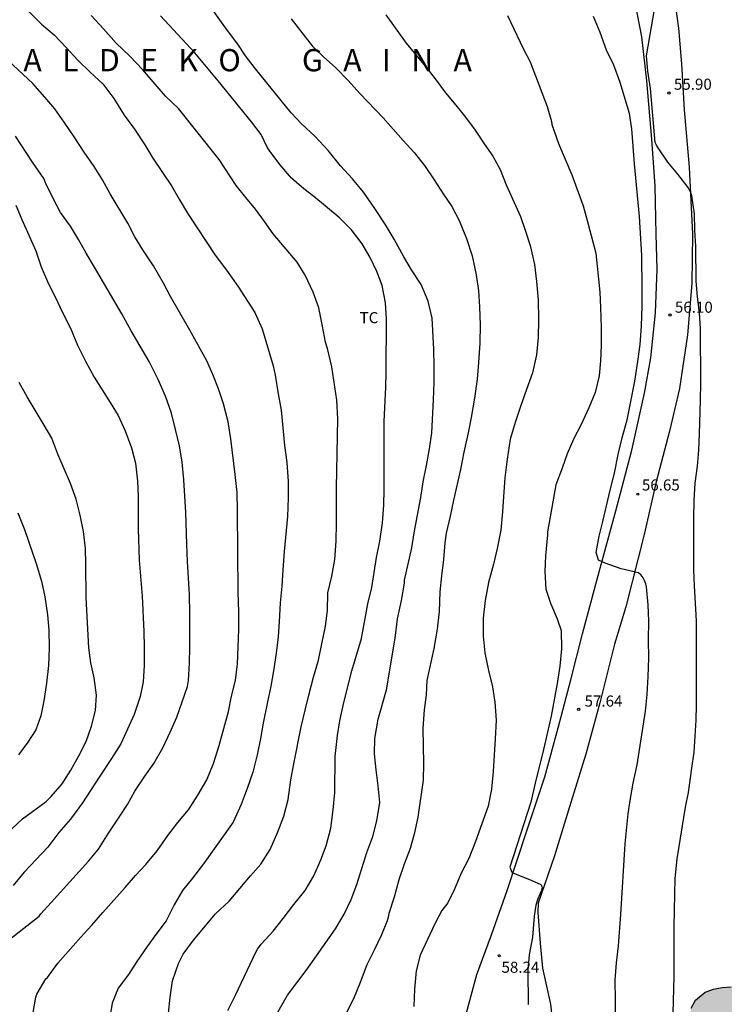
# Model space of a CAD drawing. Units: millimetres. Extents: x 580644 to 580995, y 4792040 to 4792290.
# Drawn here: x 580872 to 580919, y 4792106 to 4792172 of the extents above; entities that cross this region are included whole.
import ezdxf

# ---------------------------------------------------------------- set-up
doc = ezdxf.new("R2010")
doc.units = ezdxf.units.MM
for name, color, linetype in [('020104', 34, 'Continuous'), ('020204', 9, 'Continuous'), ('020306', 9, 'Continuous'), ('020308', 9, 'Continuous'), ('060110', 9, 'Continuous'), ('100106', 63, 'Continuous'), ('100301', 7, 'Continuous'), ('990504', 63, 'Continuous')]:
    doc.layers.add(name, color=color, linetype=linetype)
doc.layers.add('020105', color=24, linetype='Continuous', lineweight=30)
doc.styles.add('ARIAL', font='ARIAL.TTF', dxfattribs={"height": 1})
doc.styles.add('ARIALI', font='ARIALI.TTF', dxfattribs={"height": 1})

# ---------------------------------------------------------------- blocks, each defined once
blk = doc.blocks.new('COTAPU')
blk.add_circle((0, 0), 0.075)

msp = doc.modelspace()

# ---------------------------------------------------------------- hatches: boundary and pattern name
at = {"layer": '990504'}
msp.add_hatch(color=256, dxfattribs=at).paths.add_polyline_path([(580937.49, 4792115.545), (580925.3, 4792103.395), (580923.15, 4792101.265), (580920.94, 4792100.725), (580920.84, 4792100.745), (580920.22, 4792100.905), (580919.61, 4792101.105), (580919.03, 4792101.375), (580918.62, 4792101.695), (580918.25, 4792102.065), (580917.78, 4792102.595), (580917.48, 4792103.015), (580917.23, 4792103.465), (580917.01, 4792104.075), (580916.94, 4792104.705), (580917.02, 4792105.295), (580917.31, 4792105.835), (580917.96, 4792106.365), (580918.52, 4792106.575), (580919.12, 4792106.695), (580919.72, 4792106.735), (580920.34, 4792106.745), (580920.95, 4792106.695), (580921.55, 4792106.565), (580922.15, 4792106.425), (580922.67, 4792106.315), (580923.28, 4792106.325), (580923.68, 4792106.505), (580924.06, 4792106.855), (580924.41, 4792107.315), (580924.72, 4792107.785), (580925, 4792108.265), (580925.26, 4792108.775), (580925.51, 4792109.275), (580925.76, 4792109.765), (580926.01, 4792110.215), (580926.37, 4792110.695), (580926.8, 4792111.085), (580927.29, 4792111.385), (580927.76, 4792111.665), (580928.14, 4792112.145), (580928.39, 4792112.765), (580928.54, 4792113.285), (580928.78, 4792113.995), (580928.98, 4792114.525), (580929.22, 4792115.015), (580929.46, 4792115.495), (580929.73, 4792115.945), (580929.99, 4792116.405), (580930.2, 4792116.895), (580930.4, 4792117.365), (580930.64, 4792118.005), (580930.86, 4792118.465), (580931.13, 4792118.895), (580931.52, 4792119.475), (580931.97, 4792119.875), (580932.49, 4792120.305), (580932.92, 4792120.725), (580933.16, 4792121.285), (580933.29, 4792121.865), (580933.37, 4792122.365), (580933.46, 4792122.875), (580933.56, 4792123.394), (580933.67, 4792123.914), (580933.81, 4792124.394), (580933.96, 4792124.874), (580934.23, 4792125.464), (580934.58, 4792125.994), (580934.88, 4792126.404), (580935.19, 4792126.814), (580935.61, 4792127.334), (580936.05, 4792127.784), (580936.5, 4792128.214), (580936.96, 4792128.664), (580937.51, 4792129.284), (580937.81, 4792129.714), (580938.09, 4792130.154), (580938.44, 4792130.784), (580938.7, 4792131.284), (580938.95, 4792131.794), (580939.23, 4792132.294), (580939.54, 4792132.754), (580939.85, 4792133.164), (580940.19, 4792133.564), (580949.93, 4792144.554), (580952.76, 4792147.503), (580953.15, 4792147.863), (580953.56, 4792148.273), (580954.3, 4792149.103), (580954.64, 4792149.533), (580954.96, 4792149.963), (580955.3, 4792150.363), (580955.94, 4792151.123), (580956.27, 4792151.503), (580957.08, 4792152.783), (580957.31, 4792153.233), (580957.81, 4792154.063), (580958.31, 4792154.773), (580958.81, 4792155.433), (580959.27, 4792156.053), (580959.68, 4792156.673), (580960.23, 4792157.573), (580960.52, 4792158.183), (580960.79, 4792158.843), (580961.03, 4792159.453), (580961.3, 4792160.093), (580961.75, 4792161.033), (580962.07, 4792161.653), (580962.41, 4792162.243), (580962.93, 4792163.073), (580963.3, 4792163.593), (580963.69, 4792164.093), (580964.07, 4792164.593), (580964.44, 4792165.063), (580964.83, 4792165.543), (580965.26, 4792165.993), (580965.73, 4792166.423), (580966.23, 4792166.853), (580966.99, 4792167.433), (580967.55, 4792167.763), (580968.13, 4792168.102), (580968.71, 4792168.372), (580969.64, 4792168.672), (580970.34, 4792168.822), (580970.99, 4792168.952), (580971.67, 4792169.032), (580972.35, 4792169.122), (580973.07, 4792169.132), (580973.77, 4792169.142), (580974.47, 4792169.132), (580975.51, 4792168.852), (580976.17, 4792168.562), (580976.83, 4792168.222), (580976.98, 4792168.132), (580975.39, 4792166.512), (580968.76, 4792157.643), (580964.49, 4792151.293), (580958.02, 4792143.653), (580952.32, 4792136.864), (580948.49, 4792132.064), (580945.3, 4792128.844)])
msp.add_hatch(color=256, dxfattribs=at).paths.add_polyline_path([(580937.49, 4792115.545), (580925.3, 4792103.395), (580923.15, 4792101.265), (580920.94, 4792100.725), (580920.84, 4792100.745), (580920.22, 4792100.905), (580919.61, 4792101.105), (580919.03, 4792101.375), (580918.62, 4792101.695), (580918.25, 4792102.065), (580917.78, 4792102.595), (580917.48, 4792103.015), (580917.23, 4792103.465), (580917.01, 4792104.075), (580916.94, 4792104.705), (580917.02, 4792105.295), (580917.31, 4792105.835), (580917.96, 4792106.365), (580918.52, 4792106.575), (580919.12, 4792106.695), (580919.72, 4792106.735), (580920.34, 4792106.745), (580920.95, 4792106.695), (580921.55, 4792106.565), (580922.15, 4792106.425), (580922.67, 4792106.315), (580923.28, 4792106.325), (580923.68, 4792106.505), (580924.06, 4792106.855), (580924.41, 4792107.315), (580924.72, 4792107.785), (580925, 4792108.265), (580925.26, 4792108.775), (580925.51, 4792109.275), (580925.76, 4792109.765), (580926.01, 4792110.215), (580926.37, 4792110.695), (580926.8, 4792111.085), (580927.29, 4792111.385), (580927.76, 4792111.665), (580928.14, 4792112.145), (580928.39, 4792112.765), (580928.54, 4792113.285), (580928.78, 4792113.995), (580928.98, 4792114.525), (580929.22, 4792115.015), (580929.46, 4792115.495), (580929.73, 4792115.945), (580929.99, 4792116.405), (580930.2, 4792116.895), (580930.4, 4792117.365), (580930.64, 4792118.005), (580930.86, 4792118.465), (580931.13, 4792118.895), (580931.52, 4792119.475), (580931.97, 4792119.875), (580932.49, 4792120.305), (580932.92, 4792120.725), (580933.16, 4792121.285), (580933.29, 4792121.865), (580933.37, 4792122.365), (580933.46, 4792122.875), (580933.56, 4792123.394), (580933.67, 4792123.914), (580933.81, 4792124.394), (580933.96, 4792124.874), (580934.23, 4792125.464), (580934.58, 4792125.994), (580934.88, 4792126.404), (580935.19, 4792126.814), (580935.61, 4792127.334), (580936.05, 4792127.784), (580936.5, 4792128.214), (580936.96, 4792128.664), (580937.51, 4792129.284), (580937.81, 4792129.714), (580938.09, 4792130.154), (580938.44, 4792130.784), (580938.7, 4792131.284), (580938.95, 4792131.794), (580939.23, 4792132.294), (580939.54, 4792132.754), (580939.85, 4792133.164), (580940.19, 4792133.564), (580949.93, 4792144.554), (580952.76, 4792147.503), (580953.15, 4792147.863), (580953.56, 4792148.273), (580954.3, 4792149.103), (580954.64, 4792149.533), (580954.96, 4792149.963), (580955.3, 4792150.363), (580955.94, 4792151.123), (580956.27, 4792151.503), (580957.08, 4792152.783), (580957.31, 4792153.233), (580957.81, 4792154.063), (580958.31, 4792154.773), (580958.81, 4792155.433), (580959.27, 4792156.053), (580959.68, 4792156.673), (580960.23, 4792157.573), (580960.52, 4792158.183), (580960.79, 4792158.843), (580961.03, 4792159.453), (580961.3, 4792160.093), (580961.75, 4792161.033), (580962.07, 4792161.653), (580962.41, 4792162.243), (580962.93, 4792163.073), (580963.3, 4792163.593), (580963.69, 4792164.093), (580964.07, 4792164.593), (580964.44, 4792165.063), (580964.83, 4792165.543), (580965.26, 4792165.993), (580965.73, 4792166.423), (580966.23, 4792166.853), (580966.99, 4792167.433), (580967.55, 4792167.763), (580968.13, 4792168.102), (580968.71, 4792168.372), (580969.64, 4792168.672), (580970.34, 4792168.822), (580970.99, 4792168.952), (580971.67, 4792169.032), (580972.35, 4792169.122), (580973.07, 4792169.132), (580973.77, 4792169.142), (580974.47, 4792169.132), (580975.51, 4792168.852), (580976.17, 4792168.562), (580976.83, 4792168.222), (580976.98, 4792168.132), (580975.39, 4792166.512), (580968.76, 4792157.643), (580964.49, 4792151.293), (580958.02, 4792143.653), (580952.32, 4792136.864), (580948.49, 4792132.064), (580945.3, 4792128.844)])

# ---------------------------------------------------------------- linework, layer by layer
at = {"layer": '020104', "flags": 128}
for points, elevation in [([(580915.815, 4792104.962), (580915.867, 4792107.43), (580915.873, 4792110.784), (580915.905, 4792111.878), (580915.917, 4792113.006), (580915.949, 4792114.048), (580916.069, 4792115.368), (580916.633, 4792118.874), (580916.851, 4792119.86), (580917.057, 4792121.49), (580917.223, 4792122.584), (580917.355, 4792124.734), (580917.391, 4792125.754), (580917.388, 4792131.454), (580917.24, 4792133.812), (580917.204, 4792134.894), (580917.208, 4792138.359), (580917.228, 4792139.589), (580917.298, 4792140.745), (580917.44, 4792141.889), (580917.532, 4792142.985), (580917.596, 4792144.067), (580917.66, 4792146.357), (580917.674, 4792147.527), (580917.662, 4792151.177), (580917.588, 4792152.273), (580917.448, 4792153.335), (580917.364, 4792154.393), (580917.338, 4792156.749), (580917.27, 4792157.827), (580917.238, 4792158.931), (580917.076, 4792160.149), (580917.008, 4792160.357), (580916.814, 4792160.719), (580916.13, 4792161.613), (580915.456, 4792162.419), (580914.792, 4792163.385), (580914.686, 4792163.567), (580914.598, 4792163.759), (580914.278, 4792167.405), (580914.098, 4792168.581), (580914.005, 4792169.611), (580915.049, 4792175.638)], 56), ([(580871.508, 4792173.375), (580873.15, 4792171.739), (580874.006, 4792171.019), (580874.822, 4792170.169), (580875.6, 4792169.315), (580876.442, 4792168.495), (580877.288, 4792167.709), (580878.041, 4792166.717), (580878.743, 4792165.605), (580879.447, 4792164.655), (580880.139, 4792163.59), (580880.681, 4792162.702), (580881.941, 4792160.822), (580882.457, 4792159.916), (580883.011, 4792158.99), (580884.873, 4792156.146), (580885.637, 4792155.134), (580886.421, 4792154.044), (580887.557, 4792152.276), (580888.061, 4792151.18), (580888.791, 4792148.668), (580888.943, 4792148.034), (580889.137, 4792146.784), (580889.343, 4792145.676), (580889.561, 4792143.29), (580889.723, 4792142.134), (580889.809, 4792140.856), (580889.813, 4792139.758), (580889.765, 4792138.498), (580889.548, 4792136.128), (580889.452, 4792134.894), (580889.386, 4792133.792), (580889.28, 4792132.662), (580889.21, 4792131.382), (580889.136, 4792130.37), (580888.992, 4792129.258), (580888.824, 4792128.072), (580888.646, 4792127.036), (580888.384, 4792125.864), (580888.128, 4792124.526), (580887.954, 4792123.5), (580887.724, 4792122.389), (580887.426, 4792121.221), (580887.05, 4792120.129), (580886.638, 4792119.035), (580886.108, 4792117.861), (580884.098, 4792115.029), (580883.356, 4792114.059), (580882.68, 4792113.239), (580882.12, 4792112.279), (580881.574, 4792111.193), (580880.936, 4792110.355), (580880.298, 4792109.449), (580879.602, 4792108.441), (580879.038, 4792107.573), (580878.328, 4792106.635), (580877.922, 4792105.627), (580877.756, 4792104.525)], 64), ([(580888.658, 4792104.223), (580889.762, 4792106.171), (580891.032, 4792107.837), (580891.716, 4792108.827), (580893.014, 4792110.637), (580893.602, 4792111.645), (580894.068, 4792112.617), (580894.456, 4792113.637), (580895.13, 4792115.805), (580895.53, 4792116.888), (580895.804, 4792117.946), (580895.99, 4792119.174), (580895.892, 4792120.312), (580895.744, 4792121.384), (580895.64, 4792122.47), (580895.654, 4792123.506), (580895.878, 4792124.806), (580896.448, 4792126.796), (580897.026, 4792130.278), (580897.202, 4792131.586), (580897.47, 4792132.828), (580897.658, 4792133.986), (580897.668, 4792134.198), (580898.154, 4792136.386), (580898.322, 4792137.396), (580898.768, 4792139.78), (580898.936, 4792140.836), (580899.158, 4792141.95), (580899.358, 4792143.072), (580899.516, 4792144.148), (580899.63, 4792146.378), (580899.668, 4792147.552), (580899.674, 4792148.63), (580899.649, 4792149.791), (580899.535, 4792151.897), (580899.269, 4792153.037), (580898.785, 4792154.169), (580898.141, 4792155.151), (580897.617, 4792156.039), (580896.975, 4792157.223), (580896.367, 4792158.229), (580895.667, 4792159.299), (580894.901, 4792160.405), (580894.149, 4792161.305), (580893.349, 4792162.189), (580892.505, 4792163.213), (580891.645, 4792164.165), (580890.713, 4792165.011), (580890.015, 4792165.767), (580887.613, 4792168.737), (580886.941, 4792169.599), (580886.423, 4792170.399), (580885.655, 4792171.403), (580884.263, 4792173.371)], 61), ([(580881.728, 4792104.943), (580881.852, 4792106.039), (580882.012, 4792107.133), (580882.412, 4792108.307), (580882.728, 4792108.929), (580883.412, 4792109.873), (580884.91, 4792111.653), (580885.832, 4792112.517), (580887.278, 4792114.231), (580887.974, 4792115.017), (580888.6, 4792115.995), (580889.12, 4792117.201), (580889.53, 4792118.265), (580889.816, 4792119.383), (580890, 4792120.701), (580890.186, 4792121.782), (580890.684, 4792124.3), (580890.966, 4792125.406), (580891.202, 4792126.436), (580891.516, 4792127.642), (580891.86, 4792128.792), (580892.09, 4792129.884), (580892.322, 4792131.092), (580892.464, 4792132.142), (580892.5, 4792133.334), (580892.756, 4792134.47), (580892.972, 4792135.6), (580893.05, 4792136.82), (580893.072, 4792138.038), (580893.074, 4792140.436), (580893.157, 4792145.102), (580893.109, 4792146.36), (580892.751, 4792148.61), (580892.467, 4792149.848), (580892.341, 4792150.272), (580892.137, 4792151.354), (580891.879, 4792152.578), (580891.511, 4792153.654), (580890.955, 4792154.786), (580890.413, 4792155.668), (580888.805, 4792157.587), (580888.223, 4792158.427), (580887.597, 4792159.259), (580886.949, 4792160.031), (580886.301, 4792160.851), (580885.157, 4792162.603), (580882.411, 4792166.045), (580881.525, 4792166.887), (580879.989, 4792168.659), (580879.122, 4792169.593), (580878.204, 4792170.463), (580877.346, 4792171.439), (580876.504, 4792172.325)], 63), ([(580885.748, 4792105.141), (580886.262, 4792106.173), (580887.626, 4792109.069), (580887.752, 4792109.277), (580887.992, 4792109.617), (580888.794, 4792110.483), (580889.482, 4792111.353), (580890.192, 4792112.293), (580890.958, 4792113.233), (580891.548, 4792114.235), (580892.018, 4792115.307), (580892.386, 4792116.263), (580892.688, 4792117.453), (580892.85, 4792118.685), (580892.97, 4792119.862), (580892.986, 4792122.282), (580893.154, 4792123.694), (580893.306, 4792124.69), (580893.566, 4792125.93), (580894.116, 4792128.076), (580894.768, 4792130.254), (580895.2, 4792132.6), (580895.452, 4792133.71), (580895.768, 4792135.724), (580896, 4792136.824), (580896.174, 4792138.064), (580896.278, 4792139.268), (580896.292, 4792140.322), (580896.298, 4792144.922), (580896.399, 4792147.226), (580896.429, 4792148.254), (580896.457, 4792151.873), (580896.389, 4792152.925), (580896.161, 4792154.091), (580895.795, 4792155.045), (580895.341, 4792155.977), (580894.807, 4792156.911), (580894.095, 4792157.851), (580893.251, 4792158.697), (580891.551, 4792160.103), (580890.861, 4792160.615), (580890.027, 4792161.349), (580889.257, 4792162.277), (580888.537, 4792163.229), (580888.391, 4792163.441), (580887.997, 4792164.291), (580887.329, 4792165.153), (580885.087, 4792167.927), (580883.509, 4792169.801), (580881.196, 4792172.299)], 62), ([(580896.403, 4792172.383), (580897.771, 4792170.461), (580899.075, 4792168.897), (580899.731, 4792168.047), (580900.425, 4792167.107), (580901.131, 4792166.275), (580901.795, 4792165.459), (580902.441, 4792164.597), (580903.049, 4792163.667), (580903.627, 4792162.829), (580904.117, 4792161.927), (580904.541, 4792160.887), (580905.495, 4792158.763), (580905.836, 4792157.765), (580906.142, 4792156.787), (580906.436, 4792155.523), (580906.57, 4792154.377), (580906.692, 4792153.139), (580906.716, 4792151.779), (580906.698, 4792150.579), (580906.572, 4792149.421), (580906.304, 4792148.193), (580905.914, 4792147.071), (580905.492, 4792145.921), (580905.164, 4792144.901), (580904.81, 4792143.714), (580904.604, 4792142.372), (580904.452, 4792141.106), (580904.342, 4792139.834), (580904.286, 4792138.8), (580904.16, 4792137.572), (580903.924, 4792136.334), (580903.682, 4792135.276), (580903.346, 4792134.04), (580903.104, 4792132.814), (580902.988, 4792131.618), (580902.972, 4792130.41), (580903.09, 4792129.292), (580903.346, 4792128.102), (580903.61, 4792126.98), (580903.77, 4792125.966), (580903.856, 4792124.74), (580903.794, 4792123.474), (580903.65, 4792121.268), (580903.534, 4792120.076), (580903.31, 4792118.926), (580902.898, 4792117.732), (580902.464, 4792116.544), (580902.002, 4792115.386), (580901.482, 4792114.4), (580901.054, 4792113.332), (580900.592, 4792112.405), (580900.186, 4792111.875), (580899.722, 4792110.975), (580898.716, 4792108.859), (580898.464, 4792107.799), (580898.338, 4792106.561), (580898.288, 4792105.409)], 59), ([(580904.621, 4792172.341), (580905.685, 4792170.109), (580906.157, 4792169.213), (580907.305, 4792166.183), (580907.585, 4792165.179), (580907.617, 4792164.975), (580908.071, 4792163.691), (580908.97, 4792161.561), (580909.728, 4792159.469), (580910.074, 4792158.245), (580910.576, 4792156.277), (580910.86, 4792153.651), (580910.91, 4792152.607), (580910.948, 4792151.267), (580910.946, 4792150.065), (580910.892, 4792149.007), (580910.8, 4792148.001), (580910.538, 4792146.877), (580910.124, 4792145.841), (580909.578, 4792144.673), (580909.106, 4792143.755), (580908.658, 4792142.717), (580908.302, 4792141.766), (580907.892, 4792140.644), (580907.672, 4792139.488), (580907.318, 4792137.46), (580907.328, 4792137.256), (580907.176, 4792135.83), (580907.14, 4792134.784), (580907.212, 4792133.596), (580907.522, 4792132.64), (580907.97, 4792131.584), (580908.242, 4792130.794), (580908.274, 4792129.566), (580908.164, 4792128.394), (580907.98, 4792127.22), (580907.562, 4792125.01), (580907.058, 4792122.768), (580906.482, 4792120.474), (580906.208, 4792119.206), (580904.78, 4792114.822), (580904.912, 4792114.472), (580905.14, 4792114.366), (580906.216, 4792113.944), (580906.88, 4792113.638), (580906.952, 4792113.451), (580906.895, 4792113.2), (580906.665, 4792112.682), (580906.532, 4792112.243), (580906.417, 4792111.494), (580906.299, 4792110.076), (580906.081, 4792108.88), (580906.003, 4792107.845), (580906.025, 4792105.529)], 58), ([(580911.899, 4792103.451), (580911.905, 4792105.882), (580911.891, 4792107.188), (580911.979, 4792108.34), (580912.105, 4792109.498), (580912.277, 4792111.606), (580912.569, 4792116.382), (580912.765, 4792118.418), (580912.927, 4792119.448), (580913.113, 4792120.494), (580913.368, 4792121.724), (580913.928, 4792125.358), (580914.052, 4792126.464), (580914.13, 4792127.682), (580914.158, 4792128.916), (580914.148, 4792130.164), (580914.16, 4792131.434), (580914.124, 4792132.536), (580914.004, 4792133.748), (580913.958, 4792133.946), (580913.878, 4792134.166), (580913.778, 4792134.356), (580913.646, 4792134.538), (580913.46, 4792134.682), (580912.292, 4792134.958), (580911.218, 4792135.354), (580910.772, 4792135.538), (580910.598, 4792136.07), (580910.8, 4792137.178), (580911.054, 4792138.154), (580911.574, 4792140.371), (580911.838, 4792141.423), (580912.094, 4792142.681), (580912.364, 4792143.809), (580912.698, 4792145.021), (580912.926, 4792146.147), (580913.222, 4792147.645), (580913.422, 4792148.953), (580913.574, 4792150.105), (580913.674, 4792151.349), (580913.712, 4792152.713), (580913.72, 4792153.859), (580913.684, 4792156.133), (580913.524, 4792158.761), (580913.202, 4792162.315), (580913.026, 4792164.679), (580912.852, 4792165.717), (580912.233, 4792167.811), (580911.795, 4792168.967), (580911.313, 4792169.999), (580910.869, 4792171.179), (580910.417, 4792172.255)], 57), ([(580870.265, 4792109.387), (580873.004, 4792111.497), (580873.118, 4792111.649), (580873.808, 4792112.425), (580876.332, 4792115.215), (580877.002, 4792116.027), (580877.682, 4792117.109), (580878.406, 4792118.181), (580878.956, 4792119.051), (580879.464, 4792119.945), (580880.128, 4792120.951), (580880.75, 4792121.817), (580881.342, 4792122.879), (580881.854, 4792123.925), (580882.298, 4792124.941), (580883.018, 4792127.004), (580883.092, 4792127.422), (580883.155, 4792128.6), (580883.181, 4792129.666), (580883.171, 4792131.926), (580883.145, 4792133.236), (580883.019, 4792135.456), (580882.969, 4792136.63), (580882.913, 4792138.776), (580882.767, 4792140.966), (580882.657, 4792142.172), (580882.471, 4792143.268), (580881.925, 4792145.484), (580881.535, 4792146.612), (580881.027, 4792147.754), (580880.435, 4792148.954), (580879.213, 4792151.044), (580878.587, 4792152.172), (580876.743, 4792155.332), (580876.163, 4792156.28), (580875.647, 4792157.198), (580875.109, 4792158.108), (580874.439, 4792159.03), (580874.183, 4792159.49), (580873.466, 4792160.908), (580873.41, 4792161.106), (580873.316, 4792161.32), (580872.551, 4792162.432), (580871.403, 4792164.176)], 66), ([(580871.433, 4792159.524), (580871.838, 4792158.554), (580872.766, 4792156.434), (580873.14, 4792155.348), (580873.64, 4792154.22), (580874.146, 4792153.204), (580874.5, 4792152.414), (580875.121, 4792151.214), (580875.591, 4792150.058), (580876.117, 4792148.996), (580876.719, 4792147.906), (580877.791, 4792146.198), (580878.323, 4792145.306), (580878.811, 4792144.288), (580879.231, 4792143.142), (580879.505, 4792142.088), (580879.643, 4792140.872), (580879.695, 4792139.85), (580879.695, 4792137.666), (580879.757, 4792135.544), (580879.957, 4792133.122), (580880.071, 4792130.738), (580880.093, 4792129.666), (580880.093, 4792128.424), (580880.011, 4792127.339), (580879.809, 4792126.331), (580879.413, 4792125.113), (580878.511, 4792123.151), (580877.891, 4792122.149), (580877.047, 4792120.883), (580875.928, 4792119.151), (580875.11, 4792118.057), (580874.326, 4792117.153), (580873.578, 4792116.169), (580871.996, 4792114.477), (580871.238, 4792113.567)], 67), ([(580871.134, 4792117.385), (580871.88, 4792118.069), (580873.464, 4792119.257), (580873.802, 4792119.595), (580874.546, 4792120.447), (580875.128, 4792121.371), (580875.674, 4792122.341), (580876.176, 4792123.309), (580876.542, 4792124.335), (580876.792, 4792125.395), (580876.88, 4792126.427), (580876.71, 4792127.603), (580876.498, 4792128.607), (580876.346, 4792129.627), (580876.162, 4792133.018), (580876.158, 4792135.272), (580876.122, 4792136.344), (580875.984, 4792137.478), (580875.758, 4792138.59), (580875.49, 4792139.656), (580875.124, 4792140.734), (580874.262, 4792142.716), (580873.848, 4792143.776), (580873.34, 4792144.674), (580872.188, 4792146.578), (580871.658, 4792147.546)], 68), ([(580871.568, 4792138.75), (580871.998, 4792137.614), (580872.804, 4792135.314), (580873.162, 4792134.124), (580873.392, 4792133.061), (580873.56, 4792131.849), (580873.662, 4792130.811), (580873.676, 4792129.635), (580873.622, 4792128.429), (580873.492, 4792127.229), (580873.32, 4792126.043), (580873.11, 4792125.041), (580872.768, 4792124.097), (580872.23, 4792123.251), (580871.6, 4792122.395)], 69)]:
    msp.add_lwpolyline(points, dxfattribs=dict(at, elevation=elevation))
at = {"layer": '020105', "flags": 128}
for points, elevation in [([(580890.019, 4792172.099), (580891.437, 4792170.291), (580892.191, 4792169.531), (580893.035, 4792168.797), (580893.865, 4792167.951), (580894.657, 4792167.059), (580896.223, 4792165.421), (580897.571, 4792163.885), (580898.317, 4792163.069), (580899.019, 4792162.207), (580899.671, 4792161.225), (580900.271, 4792160.283), (580900.857, 4792159.421), (580901.367, 4792158.475), (580901.857, 4792157.281), (580902.229, 4792156.091), (580902.499, 4792154.811), (580902.652, 4792153.741), (580902.73, 4792152.663), (580902.77, 4792151.435), (580902.756, 4792150.209), (580902.67, 4792148.891), (580902.576, 4792147.771), (580902.396, 4792146.488), (580902.178, 4792145.184), (580901.968, 4792144.144), (580901.68, 4792142.838), (580901.454, 4792141.668), (580900.97, 4792139.596), (580900.752, 4792138.524), (580900.488, 4792137.364), (580900.382, 4792136.706), (580900.302, 4792135.584), (580900.154, 4792134.49), (580900.062, 4792133.408), (580899.998, 4792132.08), (580899.874, 4792130.89), (580899.638, 4792129.58), (580899.174, 4792127.428), (580899.128, 4792126.458), (580899.002, 4792125.432), (580898.912, 4792124.2), (580898.95, 4792121.818), (580898.922, 4792120.692), (580898.572, 4792118.196), (580898.314, 4792117.046), (580898.044, 4792116.076), (580897.644, 4792115.023), (580897.274, 4792113.961), (580896.972, 4792112.781), (580896.604, 4792111.691), (580896.566, 4792111.437), (580896.494, 4792111.189), (580896.116, 4792110.251), (580895.624, 4792109.213), (580895.13, 4792108.219), (580894.678, 4792107.021), (580894.214, 4792105.909), (580893.736, 4792104.961)], 60), ([(580872.601, 4792104.991), (580872.779, 4792106.025), (580872.835, 4792106.233), (580873.454, 4792107.265), (580873.562, 4792107.361), (580874.268, 4792108.329), (580875.808, 4792110.087), (580876.554, 4792110.893), (580877.292, 4792111.745), (580878.806, 4792113.429), (580879.51, 4792114.247), (580880.21, 4792115.003), (580880.956, 4792115.923), (580881.68, 4792116.949), (580882.358, 4792117.831), (580883.08, 4792118.677), (580883.702, 4792119.673), (580884.314, 4792120.709), (580884.774, 4792121.809), (580885.144, 4792123.023), (580885.772, 4792125.334), (580885.994, 4792126.36), (580886.252, 4792127.43), (580886.386, 4792128.542), (580886.48, 4792130.858), (580886.478, 4792132.066), (580886.435, 4792133.382), (580886.401, 4792138.88), (580886.363, 4792140.106), (580886.229, 4792141.342), (580885.939, 4792143.732), (580885.759, 4792144.878), (580885.439, 4792146.094), (580885.115, 4792147.124), (580884.731, 4792148.094), (580884.311, 4792149.008), (580883.175, 4792151.076), (580881.871, 4792153.358), (580881.391, 4792154.25), (580880.711, 4792155.416), (580879.995, 4792156.5), (580879.467, 4792157.382), (580878.975, 4792158.304), (580877.801, 4792160.288), (580877.271, 4792161.244), (580876.717, 4792162.126), (580876.037, 4792163.102), (580875.361, 4792164.142), (580874.69, 4792165.13), (580874.06, 4792166.03), (580873.388, 4792166.82), (580872.562, 4792167.748), (580870.259, 4792169.874)], 64.85)]:
    msp.add_lwpolyline(points, dxfattribs=dict(at, elevation=elevation))
at = {"layer": '060110'}
for points in [[(580915.833, 4792173.938, 55.889), (580916.172, 4792171.479, 55.873), (580916.376, 4792169.071, 55.941), (580916.56, 4792165.971, 55.909), (580916.896, 4792162.079, 55.925), (580917.108, 4792157.571, 55.957), (580917.072, 4792154.235, 56.001), (580916.78, 4792150.763, 56.033), (580916.244, 4792147.135, 56.109), (580915.552, 4792144.255, 56.273), (580914.668, 4792140.831, 56.573), (580913.844, 4792137.28, 56.717), (580912.612, 4792132.392, 57.181), (580911.84, 4792129.88, 57.413), (580910.856, 4792125.912, 57.509), (580909.908, 4792122.448, 57.609), (580908.896, 4792119.18, 57.753), (580907.788, 4792115.588, 57.817), (580906.687, 4792112.379, 57.917)], [(580901.547, 4792103.805, 58.681), (580902.56, 4792107.565, 58.389), (580903.552, 4792110.237, 58.221), (580904.592, 4792113.244, 58.037), (580905.916, 4792117.268, 57.869), (580907.144, 4792120.904, 57.701), (580908.044, 4792124.216, 57.613), (580908.888, 4792127.456, 57.541), (580909.684, 4792130.564, 57.361), (580910.752, 4792134.512, 56.973), (580911.94, 4792138.876, 56.721), (580913.008, 4792142.983, 56.505), (580913.88, 4792146.827, 56.357), (580914.3, 4792149.211, 56.337), (580914.612, 4792152.243, 56.245), (580914.716, 4792155.195, 56.137), (580914.668, 4792157.571, 56.117), (580914.6, 4792160.795, 56.093), (580914.36, 4792163.979, 56.045), (580914.028, 4792167.927, 56.053), (580913.697, 4792170.891, 56.033), (580913.233, 4792173.207, 56.025)], [(580906.687, 4792112.379, 57.917), (580906.659, 4792111.74, 57.809), (580906.831, 4792109.68, 57.801), (580906.991, 4792107.985, 57.773), (580907.531, 4792105.569, 57.765), (580907.763, 4792103.337, 57.837), (580907.955, 4792101.225, 57.977), (580908.468, 4792097.708, 58.378)]]:
    msp.add_polyline3d(points, dxfattribs=at)
at = {"layer": '100106', "flags": 128}
msp.add_lwpolyline([(580917.02, 4792105.295), (580917.31, 4792105.835), (580917.96, 4792106.365), (580918.52, 4792106.575), (580919.12, 4792106.695), (580919.72, 4792106.735)], dxfattribs=at)

# ---------------------------------------------------------------- block references
at = {"layer": '020204', "rotation": 359.9987685839998}
for p in [(580915.524, 4792167.097, 55.9), (580915.588, 4792152.097, 56.104), (580913.42, 4792140.001, 56.648), (580909.432, 4792125.466, 57.644), (580904.059, 4792108.827, 58.244)]:
    msp.add_blockref('COTAPU', p, dxfattribs=at)

# ---------------------------------------------------------------- texts
at = {"layer": '020306', "style": 'ARIALI'}
msp.add_text('E   R   R   E   K   A   L   D   E   K   O         G   A   I   N   A', height=1.49996, rotation=359.99877, dxfattribs=at).set_placement((580858.724, 4792168.564))
at = {"layer": '020308', "style": 'ARIAL'}
for s, p in [('55.90', (580915.859, 4792167.316, 55.898)), ('56.10', (580915.923, 4792152.257, 56.102)), ('56.65', (580913.696, 4792140.25, 56.646)), ('57.64', (580909.826, 4792125.656, 57.642)), ('58.24', (580904.216, 4792107.679, 58.242))]:
    msp.add_text(s, height=0.75, rotation=359.99877, dxfattribs=at).set_placement(p)
at = {"layer": '100301', "style": 'ARIAL'}
msp.add_text('TC', height=0.75, rotation=359.99877, dxfattribs=at).set_placement((580894.635, 4792151.549))

doc.saveas('drawing.dxf')
